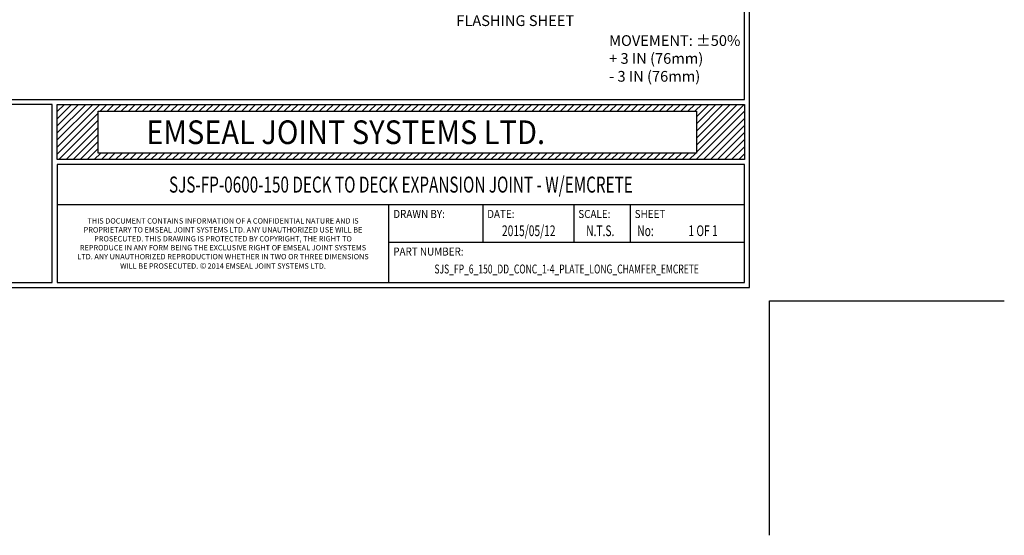
# Model space of a CAD drawing. Extents: x -308 to 3254, y -284 to 1977.
# Drawn here: x 15 to 37, y -5 to 6 of the extents above; entities that cross this region are included whole.
import ezdxf
from ezdxf.enums import TextEntityAlignment as Align

# ---------------------------------------------------------------- set-up
doc = ezdxf.new("R2010")
doc.units = 0
doc.header["$LTSCALE"] = 5
doc.header["$MEASUREMENT"] = 0
doc.layers.get('0').update_dxf_attribs({"color": 200, "linetype": 'CONTINUOUS'})
doc.layers.get('DEFPOINTS').update_dxf_attribs({"linetype": 'CONTINUOUS'})
for name, color, linetype, lineweight in [('TBLOCK-T1', 7, 'CONTINUOUS', 15), ('TBLOCK-T2', 7, 'CONTINUOUS', 18), ('TBLOCK-T3', 241, 'CONTINUOUS', 20), ('TBLOCK-T5', 111, 'CONTINUOUS', 30), ('TEXT - 4', 241, 'CONTINUOUS', 25)]:
    doc.layers.add(name, color=color, linetype=linetype, lineweight=lineweight)
doc.styles.add('ROMANC', font='ROMANC.shx', dxfattribs={"width": 0.7, "height": 3.2})
doc.styles.add('ROMANS', font='romans', dxfattribs={"width": 0.9})
doc.styles.add('ROMANT', font='ROMANT.shx', dxfattribs={"width": 0.9, "height": 6.3})

# ---------------------------------------------------------------- blocks, each defined once
blk = doc.blocks.new('*X4')
at = {"color": 0}
for p, q in [((136.3, 33.06), (144.79, 41.56)), ((136.3, 34.47), (143.38, 41.56)), ((136.3, 35.89), (141.97, 41.56)), ((136.3, 37.3), (140.55, 41.56)), ((136.3, 38.71), (139.14, 41.56)), ((136.3, 40.13), (137.72, 41.56)), ((136.3, 41.54), (136.31, 41.56)), ((144.91, 40.26), (146.21, 41.56)), ((146.32, 40.26), (147.62, 41.56)), ((147.74, 40.26), (149.04, 41.56)), ((149.15, 40.26), (150.45, 41.56)), ((150.56, 40.26), (151.86, 41.56)), ((151.98, 40.26), (153.28, 41.56)), ((153.39, 40.26), (154.69, 41.56)), ((154.81, 40.26), (156.11, 41.56)), ((156.22, 40.26), (157.52, 41.56)), ((157.64, 40.26), (158.94, 41.56)), ((159.05, 40.26), (160.35, 41.56)), ((160.46, 40.26), (161.76, 41.56)), ((161.88, 40.26), (163.18, 41.56)), ((163.29, 40.26), (164.59, 41.56)), ((164.71, 40.26), (166.01, 41.56)), ((166.12, 40.26), (167.42, 41.56)), ((167.54, 40.26), (168.84, 41.56)), ((168.95, 40.26), (170.25, 41.56)), ((170.36, 40.26), (171.66, 41.56)), ((171.78, 40.26), (173.08, 41.56)), ((173.19, 40.26), (174.49, 41.56)), ((174.61, 40.26), (175.91, 41.56)), ((176.02, 40.26), (177.32, 41.56)), ((177.43, 40.26), (178.73, 41.56)), ((178.85, 40.26), (180.15, 41.56)), ((180.26, 40.26), (181.56, 41.56)), ((181.68, 40.26), (182.98, 41.56)), ((183.09, 40.26), (184.39, 41.56)), ((184.51, 40.26), (185.81, 41.56)), ((185.92, 40.26), (187.22, 41.56)), ((187.33, 40.26), (188.63, 41.56)), ((188.75, 40.26), (190.05, 41.56)), ((190.16, 40.26), (191.46, 41.56)), ((191.58, 40.26), (192.88, 41.56)), ((192.99, 40.26), (194.29, 41.56)), ((194.41, 40.26), (195.71, 41.56)), ((195.82, 40.26), (197.12, 41.56)), ((197.23, 40.26), (198.53, 41.56)), ((198.65, 40.26), (199.95, 41.56)), ((200.06, 40.26), (201.36, 41.56)), ((201.48, 40.26), (202.78, 41.56)), ((202.89, 40.26), (204.19, 41.56)), ((204.3, 40.26), (205.6, 41.56)), ((205.72, 40.26), (207.02, 41.56)), ((207.13, 40.26), (208.43, 41.56)), ((208.55, 40.26), (209.85, 41.56)), ((209.96, 40.26), (211.26, 41.56)), ((211.38, 40.26), (212.68, 41.56)), ((212.79, 40.26), (214.09, 41.56)), ((214.2, 40.26), (215.5, 41.56)), ((215.62, 40.26), (216.92, 41.56)), ((217.03, 40.26), (218.33, 41.56)), ((218.45, 40.26), (219.75, 41.56)), ((219.86, 40.26), (221.16, 41.56)), ((221.28, 40.26), (222.58, 41.56)), ((222.69, 40.26), (223.99, 41.56)), ((224.1, 40.26), (225.4, 41.56)), ((225.52, 40.26), (226.82, 41.56)), ((226.93, 40.26), (228.23, 41.56)), ((228.35, 40.26), (229.65, 41.56)), ((229.76, 40.26), (231.06, 41.56)), ((231.17, 40.26), (232.47, 41.56)), ((232.59, 40.26), (233.89, 41.56)), ((234, 40.26), (235.3, 41.56)), ((235.42, 40.26), (236.72, 41.56)), ((236.83, 40.26), (238.13, 41.56)), ((238.25, 40.26), (239.55, 41.56)), ((239.66, 40.26), (240.96, 41.56)), ((241.07, 40.26), (242.37, 41.56)), ((242.49, 40.26), (243.79, 41.56)), ((243.9, 40.26), (245.2, 41.56)), ((245.32, 40.26), (246.62, 41.56)), ((246.73, 40.26), (248.03, 41.56)), ((248.15, 40.26), (249.45, 41.56)), ((249.56, 40.26), (250.86, 41.56)), ((250.97, 40.26), (252.27, 41.56)), ((252.39, 40.26), (253.69, 41.56)), ((253.8, 40.26), (255.1, 41.56)), ((255.22, 40.26), (256.52, 41.56)), ((256.63, 40.26), (257.93, 41.56)), ((258.04, 40.26), (259.34, 41.56)), ((259.46, 40.26), (260.76, 41.56)), ((260.87, 40.26), (262.17, 41.56)), ((262.29, 40.26), (263.59, 41.56)), ((263.7, 40.26), (265, 41.56)), ((263.94, 39.08), (266.42, 41.56)), ((263.94, 37.66), (267.83, 41.56)), ((263.94, 36.25), (269.24, 41.56)), ((263.94, 34.83), (270.66, 41.56)), ((263.94, 33.42), (272.07, 41.56)), ((263.94, 32), (273.49, 41.56)), ((136.3, 31.64), (144.47, 39.82)), ((263.9, 30.56), (273.55, 40.2)), ((136.62, 30.56), (144.47, 38.41)), ((265.32, 30.56), (273.55, 38.79)), ((266.73, 30.56), (273.55, 37.38)), ((138.04, 30.56), (144.47, 36.99)), ((139.45, 30.56), (144.47, 35.58)), ((268.14, 30.56), (273.55, 35.96)), ((140.86, 30.56), (144.47, 34.16)), ((269.56, 30.56), (273.55, 34.55)), ((142.28, 30.56), (144.47, 32.75)), ((143.69, 30.56), (144.99, 31.86)), ((145.11, 30.56), (146.41, 31.86)), ((146.52, 30.56), (147.82, 31.86)), ((147.94, 30.56), (149.24, 31.86)), ((149.35, 30.56), (150.65, 31.86)), ((150.76, 30.56), (152.06, 31.86)), ((152.18, 30.56), (153.48, 31.86)), ((153.59, 30.56), (154.89, 31.86)), ((155.01, 30.56), (156.31, 31.86)), ((156.42, 30.56), (157.72, 31.86)), ((157.84, 30.56), (159.14, 31.86)), ((159.25, 30.56), (160.55, 31.86)), ((160.66, 30.56), (161.96, 31.86)), ((162.08, 30.56), (163.38, 31.86)), ((163.49, 30.56), (164.79, 31.86)), ((164.91, 30.56), (166.21, 31.86)), ((166.32, 30.56), (167.62, 31.86)), ((167.73, 30.56), (169.03, 31.86)), ((169.15, 30.56), (170.45, 31.86)), ((170.56, 30.56), (171.86, 31.86)), ((171.98, 30.56), (173.28, 31.86)), ((173.39, 30.56), (174.69, 31.86)), ((174.81, 30.56), (176.11, 31.86)), ((176.22, 30.56), (177.52, 31.86)), ((177.63, 30.56), (178.93, 31.86)), ((179.05, 30.56), (180.35, 31.86)), ((180.46, 30.56), (181.76, 31.86)), ((181.88, 30.56), (183.18, 31.86)), ((183.29, 30.56), (184.59, 31.86)), ((184.71, 30.56), (186.01, 31.86)), ((186.12, 30.56), (187.42, 31.86)), ((187.53, 30.56), (188.83, 31.86)), ((188.95, 30.56), (190.25, 31.86)), ((190.36, 30.56), (191.66, 31.86)), ((191.78, 30.56), (193.08, 31.86)), ((193.19, 30.56), (194.49, 31.86)), ((194.6, 30.56), (195.9, 31.86)), ((196.02, 30.56), (197.32, 31.86)), ((197.43, 30.56), (198.73, 31.86)), ((198.85, 30.56), (200.15, 31.86)), ((200.26, 30.56), (201.56, 31.86)), ((201.68, 30.56), (202.98, 31.86)), ((203.09, 30.56), (204.39, 31.86)), ((204.5, 30.56), (205.8, 31.86)), ((205.92, 30.56), (207.22, 31.86)), ((207.33, 30.56), (208.63, 31.86)), ((208.75, 30.56), (210.05, 31.86)), ((210.16, 30.56), (211.46, 31.86)), ((211.58, 30.56), (212.88, 31.86)), ((212.99, 30.56), (214.29, 31.86)), ((214.4, 30.56), (215.7, 31.86)), ((215.82, 30.56), (217.12, 31.86)), ((217.23, 30.56), (218.53, 31.86)), ((218.65, 30.56), (219.95, 31.86)), ((220.06, 30.56), (221.36, 31.86)), ((221.47, 30.56), (222.77, 31.86)), ((222.89, 30.56), (224.19, 31.86)), ((224.3, 30.56), (225.6, 31.86)), ((225.72, 30.56), (227.02, 31.86)), ((227.13, 30.56), (228.43, 31.86)), ((228.55, 30.56), (229.85, 31.86)), ((229.96, 30.56), (231.26, 31.86)), ((231.37, 30.56), (232.67, 31.86)), ((232.79, 30.56), (234.09, 31.86)), ((234.2, 30.56), (235.5, 31.86)), ((235.62, 30.56), (236.92, 31.86)), ((237.03, 30.56), (238.33, 31.86)), ((238.45, 30.56), (239.75, 31.86)), ((239.86, 30.56), (241.16, 31.86)), ((241.27, 30.56), (242.57, 31.86)), ((242.69, 30.56), (243.99, 31.86)), ((244.1, 30.56), (245.4, 31.86)), ((245.52, 30.56), (246.82, 31.86)), ((246.93, 30.56), (248.23, 31.86)), ((248.34, 30.56), (249.64, 31.86)), ((249.76, 30.56), (251.06, 31.86)), ((251.17, 30.56), (252.47, 31.86)), ((252.59, 30.56), (253.89, 31.86)), ((254, 30.56), (255.3, 31.86)), ((255.42, 30.56), (256.72, 31.86)), ((256.83, 30.56), (258.13, 31.86)), ((258.24, 30.56), (259.54, 31.86)), ((259.66, 30.56), (260.96, 31.86)), ((261.07, 30.56), (262.37, 31.86)), ((262.49, 30.56), (263.79, 31.86)), ((270.97, 30.56), (273.55, 33.13)), ((272.39, 30.56), (273.55, 31.72))]:
    blk.add_line(p, q, dxfattribs=at)

msp = doc.modelspace()

# ---------------------------------------------------------------- linework, layer by layer
at = {"layer": 'DEFPOINTS'}
for p, q in [((31.77, -5.25), (31.77, 0)), ((31.77, 0), (37.02, 0))]:
    msp.add_line(p, q, dxfattribs=at)
at = {"layer": 'TBLOCK-T5'}
for p, q in [((15.83132, 2.15184), (31.20797, 2.15184)), ((23.24802, 0.41203), (23.24802, 2.15184)), ((25.34922, 2.15184), (25.34922, 1.31161)), ((27.38721, 2.15184), (27.38721, 1.31161)), ((28.64882, 2.15184), (28.64882, 1.31161)), ((23.24802, 1.31161), (31.20797, 1.31161))]:
    msp.add_line(p, q, dxfattribs=at)
for points in [[(31.32, 23.52), (0.45, 23.52), (0.45, 0.3), (31.32, 0.3)], [(31.20797, 4.50449), (31.20797, 23.40797), (0.56203, 23.40797), (0.56203, 4.50449)], [(15.71929, 0.41203), (15.71929, 4.39246), (0.56203, 4.39246), (0.56203, 0.41203)], [(31.20797, 3.16012), (15.83132, 3.16012), (15.83132, 4.39246), (31.20797, 4.39246)], [(30.13095, 3.30576), (16.7473, 3.30576), (16.7473, 4.24682), (30.13095, 4.24682)], [(31.20797, 3.04809), (15.83132, 3.04809), (15.83132, 0.41203), (31.20797, 0.41203)]]:
    msp.add_lwpolyline(points, close=True, dxfattribs=at)

# ---------------------------------------------------------------- block references
at = {"layer": 'TBLOCK-T5', "xscale": 0.1120308691138234, "yscale": 0.1120308691138234, "zscale": 0.1120308691138234}
msp.add_blockref('*X4', (0.56203, -0.26308), dxfattribs=at)

# ---------------------------------------------------------------- texts
at = {"layer": 'TBLOCK-T1', "insert": (19.53967, 1.28194), "char_height": 0.12, "width": 6.6895647, "attachment_point": 5, "style": 'ROMANS'}
msp.add_mtext('THIS DOCUMENT CONTAINS INFORMATION OF A CONFIDENTIAL NATURE AND IS PROPRIETARY TO EMSEAL JOINT SYSTEMS LTD. ANY UNAUTHORIZED USE WILL BE PROSECUTED. THIS DRAWING IS PROTECTED BY COPYRIGHT, THE RIGHT TO REPRODUCE IN ANY FORM BEING THE EXCLUSIVE RIGHT OF EMSEAL JOINT SYSTEMS LTD. ANY UNAUTHORIZED REPRODUCTION WHETHER IN TWO OR THREE DIMENSIONS WILL BE PROSECUTED. {\\fArial|b0|i0|c0|p34;\\H1.0833x;©\\fMS Shell Dlg 2|b0|i0|c0|p0;\\H0.65385x; \\Fromans|c0;\\H1.4118x;2014 EMSEAL JOINT SYSTEMS LTD.}', dxfattribs=at)
at = {"layer": 'TBLOCK-T2', "style": 'ROMANS', "width": 0.9}
for s, p in [('DRAWN BY:', (23.349, 1.85188)), ('DATE:', (25.4502, 1.85188)), ('SCALE:', (27.48819, 1.85188)), ('SHEET ', (28.7498, 1.85188)), ('PART NUMBER:', (23.349, 1.01165))]:
    msp.add_text(s, height=0.18, dxfattribs=at).set_placement(p)
at = {"layer": 'TBLOCK-T3', "style": 'ROMANC', "width": 0.7}
for s, height, p in [('SJS-FP-0600-150 DECK TO DECK EXPANSION JOINT - W/EMCRETE', 0.3584988, (23.51964, 2.59996)), ('SJS_FP_6_150_DD_CONC_1-4_PLATE_LONG_CHAMFER_EMCRETE', 0.2, (27.22799, 0.71034))]:
    msp.add_text(s, height=height, dxfattribs=at).set_placement(p, align=Align.MIDDLE_CENTER)
for s, p in [('2015/05/12', (26.37988, 1.44691)), ('1 OF 1', (30.28041, 1.44691))]:
    msp.add_text(s, height=0.24, dxfattribs=at).set_placement(p, align=Align.CENTER)
for s, p in [('N.T.S.', (27.66494, 1.44691)), ('No:', (28.80737, 1.44691))]:
    msp.add_text(s, height=0.24, dxfattribs=at).set_placement(p)
at = {"layer": 'TBLOCK-T5', "style": 'ROMANT', "width": 0.9}
msp.add_text('EMSEAL JOINT SYSTEMS LTD.', height=0.5293459, dxfattribs=at).set_placement((17.82235, 3.50702))
at = {"layer": 'TEXT - 4', "insert": (24.75928, 7.18861), "char_height": 0.24, "attachment_point": 1, "style": 'ROMANS'}
msp.add_mtext_dynamic_manual_height_columns('DECK WATERPROOFING OVERLAY \\PFULLY ADHERED TO FP SIDE \\PFLASHING SHEET', width=7.6809797, gutter_width=90, heights=[0], dxfattribs=at)
at = {"layer": 'TEXT - 4', "insert": (28.17822, 5.94305), "char_height": 0.24, "attachment_point": 1, "style": 'ROMANS'}
msp.add_mtext('MOVEMENT: ±50%\\P^I^I+ 3 IN (76mm)\\P^I^I- 3 IN (76mm)', dxfattribs=at)

doc.saveas('drawing.dxf')
